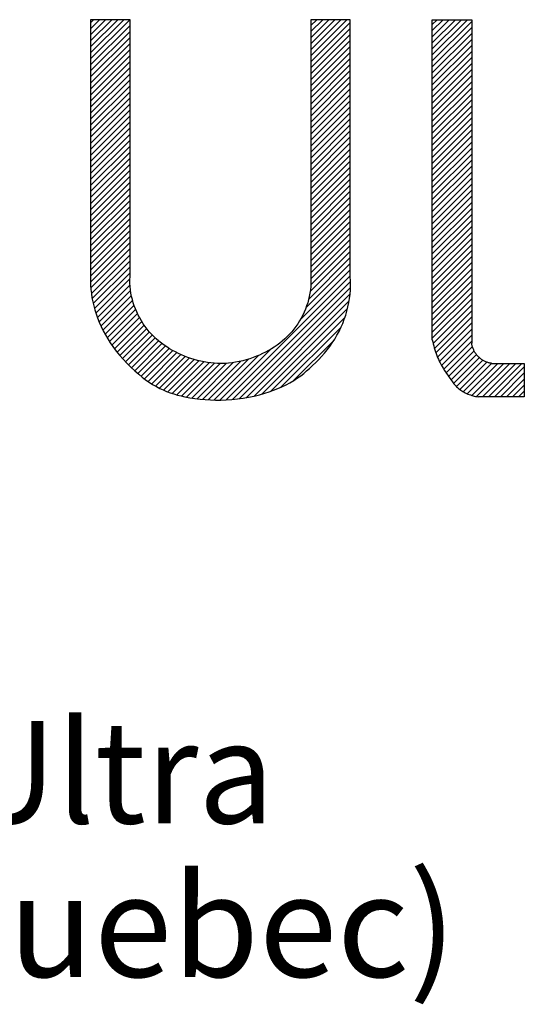
# Model space of a CAD drawing. Units: inches. Extents: x 3 to 179, y 4 to 117.
# Drawn here: x 152 to 155, y 31 to 36 of the extents above; entities that cross this region are included whole.
import ezdxf
from ezdxf.enums import TextEntityAlignment as Align

# ---------------------------------------------------------------- set-up
doc = ezdxf.new("R2010")
doc.units = ezdxf.units.IN
doc.header["$LTSCALE"] = 9.973333
doc.header["$MEASUREMENT"] = 0
doc.layers.get('0').update_dxf_attribs({"linetype": 'CONTINUOUS'})
doc.styles.add('TEXTSTYLE_2', font='trium.ttf')

msp = doc.modelspace()

# ---------------------------------------------------------------- linework, layer by layer
at = {"color": 7, "linetype": 'Continuous'}
for p, q in [((152.927489, 36.174932), (152.734625, 36.174932)), ((152.734625, 36.174932), (152.734625, 34.920025)), ((152.734625, 36.16027), (152.749288, 36.174932)), ((152.734625, 36.130807), (152.77875, 36.174932)), ((152.734625, 36.101344), (152.808213, 36.174932)), ((152.734625, 36.071881), (152.837676, 36.174932)), ((152.734625, 36.042418), (152.867139, 36.174932)), ((152.734625, 36.012956), (152.896601, 36.174932)), ((152.734625, 35.983493), (152.926064, 36.174932)), ((152.927489, 34.920025), (152.927489, 36.174932)), ((154.003278, 36.174932), (153.810534, 36.174932)), ((153.810534, 36.174932), (153.810534, 34.920025)), ((153.810534, 36.146055), (153.839411, 36.174932)), ((153.810534, 36.116592), (153.868873, 36.174932)), ((153.810534, 36.087129), (153.898336, 36.174932)), ((153.810534, 36.057666), (153.927799, 36.174932)), ((153.810534, 36.028203), (153.957262, 36.174932)), ((153.810534, 35.998741), (153.986725, 36.174932)), ((153.810534, 35.969278), (154.003278, 36.162022)), ((154.003278, 34.920025), (154.003278, 36.174932)), ((154.40457, 36.174932), (154.597344, 36.174932)), ((154.40457, 34.610641), (154.40457, 36.174932)), ((154.40457, 36.150835), (154.428666, 36.174932)), ((154.40457, 36.121372), (154.458129, 36.174932)), ((154.40457, 36.091909), (154.487592, 36.174932)), ((154.40457, 36.062447), (154.517055, 36.174932)), ((154.40457, 36.032984), (154.546518, 36.174932)), ((154.40457, 36.003521), (154.57598, 36.174932)), ((154.40457, 35.974058), (154.597344, 36.166832)), ((154.597344, 36.174932), (154.597332, 34.594351)), ((152.734625, 35.95403), (152.927489, 36.146894)), ((152.734625, 35.924567), (152.927489, 36.117431)), ((153.810534, 35.939815), (154.003278, 36.132559)), ((154.40457, 35.944595), (154.597343, 36.137369)), ((152.734625, 35.895104), (152.927489, 36.087968)), ((153.810534, 35.910352), (154.003278, 36.103096)), ((153.810534, 35.880889), (154.003278, 36.073633)), ((154.40457, 35.915133), (154.597343, 36.107906)), ((154.40457, 35.88567), (154.597343, 36.078443)), ((152.734625, 35.865642), (152.927489, 36.058506)), ((152.734625, 35.836179), (152.927489, 36.029043)), ((153.810534, 35.851427), (154.003278, 36.044171)), ((154.40457, 35.856207), (154.597343, 36.04898)), ((154.40457, 35.826744), (154.597343, 36.019517)), ((152.734625, 35.806716), (152.927489, 35.99958)), ((152.734625, 35.777253), (152.927489, 35.970117)), ((153.810534, 35.821964), (154.003278, 36.014708)), ((153.810534, 35.792501), (154.003278, 35.985245)), ((154.40457, 35.797281), (154.597342, 35.990054)), ((152.734625, 35.74779), (152.927489, 35.940655)), ((153.810534, 35.763038), (154.003278, 35.955782)), ((153.810534, 35.733576), (154.003278, 35.92632)), ((154.40457, 35.767819), (154.597342, 35.960591)), ((154.40457, 35.738356), (154.597342, 35.931128)), ((152.734625, 35.718328), (152.927489, 35.911192)), ((152.734625, 35.688865), (152.927489, 35.881729)), ((153.810534, 35.704113), (154.003278, 35.896857)), ((154.40457, 35.708893), (154.597342, 35.901665)), ((152.734625, 35.659402), (152.927489, 35.852266)), ((153.810534, 35.67465), (154.003278, 35.867394)), ((153.810534, 35.645187), (154.003278, 35.837931)), ((154.40457, 35.67943), (154.597341, 35.872202)), ((154.40457, 35.649968), (154.597341, 35.842739)), ((152.734625, 35.629939), (152.927489, 35.822803)), ((152.734625, 35.600477), (152.927489, 35.793341)), ((153.810534, 35.615724), (154.003278, 35.808468)), ((153.810534, 35.586262), (154.003278, 35.779006)), ((154.40457, 35.620505), (154.597341, 35.813276)), ((154.40457, 35.591042), (154.597341, 35.783813)), ((152.734625, 35.571014), (152.927489, 35.763878)), ((152.734625, 35.541551), (152.927489, 35.734415)), ((153.810534, 35.556799), (154.003278, 35.749543)), ((154.40457, 35.561579), (154.597341, 35.75435)), ((152.734625, 35.512088), (152.927489, 35.704952)), ((153.810534, 35.527336), (154.003278, 35.72008)), ((153.810534, 35.497873), (154.003278, 35.690617)), ((154.40457, 35.532116), (154.59734, 35.724887)), ((154.40457, 35.502654), (154.59734, 35.695424)), ((152.734625, 35.482625), (152.927489, 35.675489)), ((152.734625, 35.453163), (152.927489, 35.646027)), ((153.810534, 35.46841), (154.003278, 35.661154)), ((154.40457, 35.473191), (154.59734, 35.665961)), ((154.40457, 35.443728), (154.59734, 35.636498)), ((152.734625, 35.4237), (152.927489, 35.616564)), ((152.734625, 35.394237), (152.927489, 35.587101)), ((153.810534, 35.438948), (154.003278, 35.631692)), ((153.810534, 35.409485), (154.003278, 35.602229)), ((154.40457, 35.414265), (154.597339, 35.607035)), ((152.734625, 35.364774), (152.927489, 35.557638)), ((153.810534, 35.380022), (154.003278, 35.572766)), ((153.810534, 35.350559), (154.003278, 35.543303)), ((154.40457, 35.384802), (154.597339, 35.577572)), ((154.40457, 35.35534), (154.597339, 35.548109)), ((152.734625, 35.335311), (152.927489, 35.528175)), ((152.734625, 35.305849), (152.927489, 35.498713)), ((153.810534, 35.321096), (154.003278, 35.513841)), ((154.40457, 35.325877), (154.597339, 35.518646)), ((154.40457, 35.296414), (154.597339, 35.489183)), ((152.734625, 35.276386), (152.927489, 35.46925)), ((152.734625, 35.246923), (152.927489, 35.439787)), ((153.810534, 35.291634), (154.003278, 35.484378)), ((153.810534, 35.262171), (154.003278, 35.454915)), ((154.40457, 35.266951), (154.597338, 35.45972)), ((152.734625, 35.21746), (152.927489, 35.410324)), ((153.810534, 35.232708), (154.003278, 35.425452)), ((153.810534, 35.203245), (154.003278, 35.395989)), ((154.40457, 35.237488), (154.597338, 35.430257)), ((154.40457, 35.208026), (154.597338, 35.400794)), ((152.734625, 35.187998), (152.927489, 35.380862)), ((152.734625, 35.158535), (152.927489, 35.351399)), ((153.810534, 35.173783), (154.003278, 35.366527)), ((154.40457, 35.178563), (154.597338, 35.371331)), ((152.734625, 35.129072), (152.927489, 35.321936)), ((153.810534, 35.14432), (154.003278, 35.337064)), ((153.810534, 35.114857), (154.003278, 35.307601)), ((154.40457, 35.1491), (154.597337, 35.341868)), ((154.40457, 35.119637), (154.597337, 35.312405)), ((152.734625, 35.099609), (152.927489, 35.292473)), ((152.734625, 35.070146), (152.927489, 35.26301)), ((153.810534, 35.085394), (154.003278, 35.278138)), ((153.810534, 35.055931), (154.003278, 35.248675)), ((154.40457, 35.090175), (154.597337, 35.282942)), ((154.40457, 35.060712), (154.597337, 35.253479)), ((152.734625, 35.040684), (152.927489, 35.233548)), ((152.734625, 35.011221), (152.927489, 35.204085)), ((153.810534, 35.026469), (154.003278, 35.219213)), ((154.40457, 35.031249), (154.597337, 35.224016)), ((152.734625, 34.981758), (152.927489, 35.174622)), ((153.810534, 34.997006), (154.003278, 35.18975)), ((153.810534, 34.967543), (154.003278, 35.160287)), ((154.40457, 35.001786), (154.597336, 35.194553)), ((154.40457, 34.972323), (154.597336, 35.16509)), ((152.734625, 34.952295), (152.927489, 35.145159)), ((152.734625, 34.922832), (152.927489, 35.115696)), ((153.810534, 34.93808), (154.003278, 35.130824)), ((154.40457, 34.942861), (154.597336, 35.135627)), ((154.40457, 34.913398), (154.597336, 35.106164)), ((152.734407, 34.893151), (152.927489, 35.086234)), ((152.735694, 34.864975), (152.927489, 35.056771)), ((153.81072, 34.879341), (154.003278, 35.071899)), ((153.810993, 34.909077), (154.003278, 35.101361)), ((154.40457, 34.883935), (154.597335, 35.076701)), ((152.738345, 34.838163), (152.927489, 35.027308)), ((153.800356, 34.810052), (154.003278, 35.012973)), ((153.807521, 34.846679), (154.003278, 35.042436)), ((154.40457, 34.854472), (154.597335, 35.047238)), ((154.40457, 34.825009), (154.597335, 35.017775)), ((152.742356, 34.812712), (152.927489, 34.997845)), ((152.747413, 34.788306), (152.927489, 34.968383)), ((153.78681, 34.767043), (154.003278, 34.98351)), ((154.40457, 34.795547), (154.597335, 34.988312)), ((154.40457, 34.766084), (154.597334, 34.958849)), ((152.734625, 34.920025), (152.734253, 34.899235)), ((152.753401, 34.764831), (152.927489, 34.93892)), ((152.926925, 34.903831), (152.927489, 34.920025)), ((153.397138, 34.318445), (154.003278, 34.924585)), ((153.760175, 34.710944), (154.003278, 34.954048)), ((153.810534, 34.920025), (153.811218, 34.903741)), ((154.00461, 34.898683), (154.003278, 34.920025)), ((154.40457, 34.736621), (154.597334, 34.929386)), ((152.734253, 34.899235), (152.734775, 34.878547)), ((152.734775, 34.878547), (152.736167, 34.857979)), ((152.760231, 34.742199), (152.927108, 34.909076)), ((152.767839, 34.720344), (152.927546, 34.88005)), ((152.927111, 34.887667), (152.926925, 34.903831)), ((152.928029, 34.871563), (152.927111, 34.887667)), ((152.929673, 34.855531), (152.928029, 34.871563)), ((153.42888, 34.320724), (154.004644, 34.896489)), ((153.462016, 34.324397), (154.004632, 34.867014)), ((153.810306, 34.871305), (153.80874, 34.855207)), ((153.81114, 34.887493), (153.810306, 34.871305)), ((153.811218, 34.903741), (153.81114, 34.887493)), ((154.004304, 34.856143), (154.004946, 34.877383)), ((154.004946, 34.877383), (154.00461, 34.898683)), ((154.40457, 34.707158), (154.597334, 34.899923)), ((154.40457, 34.677696), (154.597334, 34.87046)), ((152.736167, 34.857979), (152.738411, 34.837555)), ((152.738411, 34.837555), (152.741477, 34.817281)), ((152.741477, 34.817281), (152.745341, 34.797175)), ((152.776198, 34.69924), (152.930035, 34.853077)), ((152.785223, 34.678802), (152.934277, 34.827856)), ((152.932019, 34.839601), (152.929673, 34.855531)), ((152.935055, 34.823803), (152.932019, 34.839601)), ((152.938769, 34.808149), (152.935055, 34.823803)), ((153.496759, 34.329678), (154.002759, 34.835678)), ((153.803466, 34.823353), (153.799794, 34.807645)), ((153.806454, 34.839211), (153.803466, 34.823353)), ((153.80874, 34.855207), (153.806454, 34.839211)), ((154.000182, 34.813969), (154.002708, 34.834993)), ((154.002708, 34.834993), (154.004304, 34.856143)), ((154.40457, 34.648233), (154.597334, 34.840997)), ((152.745341, 34.797175), (152.749991, 34.777261)), ((152.749991, 34.777261), (152.755397, 34.757551)), ((152.794875, 34.658991), (152.939929, 34.804045)), ((152.805115, 34.639769), (152.946823, 34.781477)), ((152.943143, 34.792669), (152.938769, 34.808149)), ((152.948165, 34.777393), (152.943143, 34.792669)), ((152.953817, 34.762333), (152.948165, 34.777393)), ((153.533384, 34.33684), (153.998145, 34.801601)), ((153.790452, 34.776793), (153.784812, 34.761691)), ((153.79545, 34.792117), (153.790452, 34.776793)), ((153.799794, 34.807645), (153.79545, 34.792117)), ((153.987234, 34.751893), (153.992424, 34.772389)), ((153.992424, 34.772389), (153.996744, 34.793089)), ((153.996744, 34.793089), (154.000182, 34.813969)), ((154.40457, 34.61877), (154.597333, 34.811534)), ((154.40839, 34.593128), (154.597333, 34.782071)), ((152.755397, 34.757551), (152.761535, 34.738057)), ((152.761535, 34.738057), (152.768387, 34.718803)), ((152.768387, 34.718803), (152.776865, 34.697569)), ((152.815913, 34.621104), (152.954806, 34.759996)), ((152.827239, 34.602967), (152.963841, 34.739569)), ((152.839072, 34.585337), (152.973748, 34.720014)), ((152.960081, 34.747519), (152.953817, 34.762333)), ((152.967101, 34.732675), (152.960081, 34.747519)), ((152.974733, 34.718137), (152.967101, 34.732675)), ((153.572928, 34.346921), (153.990398, 34.764392)), ((153.615804, 34.360334), (153.97813, 34.72266)), ((153.771588, 34.732075), (153.764028, 34.717621)), ((153.778548, 34.746835), (153.771588, 34.732075)), ((153.784812, 34.761691), (153.778548, 34.746835)), ((153.974352, 34.711633), (153.981204, 34.731631)), ((153.981204, 34.731631), (153.987234, 34.751893)), ((154.414637, 34.569912), (154.597333, 34.752608)), ((154.421939, 34.547751), (154.597333, 34.723145)), ((152.776865, 34.697569), (152.786171, 34.676671)), ((152.786171, 34.676671), (152.796275, 34.656145)), ((152.851421, 34.568223), (152.984575, 34.701378)), ((152.864198, 34.551538), (152.996261, 34.683601)), ((152.982953, 34.703929), (152.974733, 34.718137)), ((152.991755, 34.690081), (152.982953, 34.703929)), ((153.001115, 34.676617), (152.991755, 34.690081)), ((153.011021, 34.663561), (153.001115, 34.676617)), ((153.664553, 34.379621), (153.958873, 34.673941)), ((153.737862, 34.676305), (153.72804, 34.663297)), ((153.747144, 34.689709), (153.737862, 34.676305)), ((153.755874, 34.703491), (153.747144, 34.689709)), ((153.764028, 34.717621), (153.755874, 34.703491)), ((153.948558, 34.652437), (153.957948, 34.671817)), ((153.957948, 34.671817), (153.966552, 34.691557)), ((153.966552, 34.691557), (153.974352, 34.711633)), ((154.430196, 34.526545), (154.597332, 34.693682)), ((152.796275, 34.656145), (152.807147, 34.636003)), ((152.807147, 34.636003), (152.818757, 34.616269)), ((152.877405, 34.535282), (153.008719, 34.666596)), ((152.891133, 34.519547), (153.021964, 34.650378)), ((152.905295, 34.504246), (153.036085, 34.635036)), ((153.021455, 34.650943), (153.011021, 34.663561)), ((153.032405, 34.638787), (153.021455, 34.650943)), ((153.043853, 34.627117), (153.032405, 34.638787)), ((153.055667, 34.616059), (153.043853, 34.627117)), ((153.69549, 34.626925), (153.683652, 34.615741)), ((153.706836, 34.638583), (153.69549, 34.626925)), ((153.71769, 34.650721), (153.706836, 34.638583)), ((153.72804, 34.663297), (153.71769, 34.650721)), ((153.927528, 34.614877), (153.938412, 34.633447)), ((153.938412, 34.633447), (153.948558, 34.652437)), ((154.439386, 34.506273), (154.597332, 34.664219)), ((154.449462, 34.486885), (154.597332, 34.634756)), ((152.818757, 34.616269), (152.831063, 34.596967)), ((152.831063, 34.596967), (152.844041, 34.578121)), ((152.844041, 34.578121), (152.859863, 34.556899)), ((152.919839, 34.489328), (153.050969, 34.620457)), ((152.934756, 34.474781), (153.066606, 34.606632)), ((152.950044, 34.460607), (153.083059, 34.593622)), ((152.965808, 34.446908), (153.100267, 34.581367)), ((153.067919, 34.605499), (153.055667, 34.616059)), ((153.080591, 34.595431), (153.067919, 34.605499)), ((153.093653, 34.585849), (153.080591, 34.595431)), ((153.107075, 34.576753), (153.093653, 34.585849)), ((153.120839, 34.568125), (153.107075, 34.576753)), ((153.632076, 34.575955), (153.618252, 34.567243)), ((153.645552, 34.585165), (153.632076, 34.575955)), ((153.658662, 34.594861), (153.645552, 34.585165)), ((153.67137, 34.605055), (153.658662, 34.594861)), ((153.683652, 34.615741), (153.67137, 34.605055)), ((153.726865, 34.41247), (153.924425, 34.610029)), ((153.890694, 34.561993), (153.903648, 34.579123)), ((153.903648, 34.579123), (153.91593, 34.596757)), ((153.91593, 34.596757), (153.927528, 34.614877)), ((154.40457, 34.610641), (154.406568, 34.601005)), ((154.406568, 34.601005), (154.408788, 34.591411)), ((154.408788, 34.591411), (154.411224, 34.581865)), ((154.411224, 34.581865), (154.413888, 34.572367)), ((154.46036, 34.468321), (154.597332, 34.605293)), ((154.471924, 34.450422), (154.600484, 34.578982)), ((154.597818, 34.591021), (154.597332, 34.594351)), ((154.598412, 34.587709), (154.597818, 34.591021)), ((154.599102, 34.584421), (154.598412, 34.587709)), ((154.599888, 34.581157), (154.599102, 34.584421)), ((154.600776, 34.577917), (154.599888, 34.581157)), ((154.60176, 34.574701), (154.600776, 34.577917)), ((154.60284, 34.571521), (154.60176, 34.574701)), ((152.859863, 34.556899), (152.876495, 34.536325)), ((152.876495, 34.536325), (152.893895, 34.516381)), ((152.981893, 34.43353), (153.118165, 34.569802)), ((152.998425, 34.4206), (153.136794, 34.558968)), ((153.015478, 34.40819), (153.156163, 34.548875)), ((153.033146, 34.396395), (153.176191, 34.53944)), ((153.051539, 34.385326), (153.196947, 34.530733)), ((153.134909, 34.559977), (153.120839, 34.568125)), ((153.149261, 34.552291), (153.134909, 34.559977)), ((153.163865, 34.545061), (153.149261, 34.552291)), ((153.178703, 34.538293), (153.163865, 34.545061)), ((153.193739, 34.531969), (153.178703, 34.538293)), ((153.209321, 34.525963), (153.193739, 34.531969)), ((153.225065, 34.520437), (153.209321, 34.525963)), ((153.337247, 34.31748), (153.554897, 34.53513)), ((153.366668, 34.317438), (153.613999, 34.564769)), ((153.544824, 34.530955), (153.529458, 34.525147)), ((153.559998, 34.537243), (153.544824, 34.530955)), ((153.57495, 34.544017), (153.559998, 34.537243)), ((153.589662, 34.551271), (153.57495, 34.544017)), ((153.604104, 34.559011), (153.589662, 34.551271)), ((153.618252, 34.567243), (153.604104, 34.559011)), ((153.84942, 34.514911), (153.863694, 34.530145)), ((153.863694, 34.530145), (153.87747, 34.545829)), ((153.87747, 34.545829), (153.890694, 34.561993)), ((154.413888, 34.572367), (154.416768, 34.562935)), ((154.416768, 34.562935), (154.419864, 34.553569)), ((154.419864, 34.553569), (154.423182, 34.544269)), ((154.423182, 34.544269), (154.426704, 34.535059)), ((154.426704, 34.535059), (154.430514, 34.525771)), ((154.483912, 34.432948), (154.608765, 34.5578)), ((154.496121, 34.415693), (154.620177, 34.539749)), ((154.60401, 34.568371), (154.60284, 34.571521)), ((154.605276, 34.565257), (154.60401, 34.568371)), ((154.606632, 34.562185), (154.605276, 34.565257)), ((154.608072, 34.559149), (154.606632, 34.562185)), ((154.609608, 34.556161), (154.608072, 34.559149)), ((154.611222, 34.553215), (154.609608, 34.556161)), ((154.612926, 34.550317), (154.611222, 34.553215)), ((154.614708, 34.547467), (154.612926, 34.550317)), ((154.61658, 34.544677), (154.614708, 34.547467)), ((154.618524, 34.541935), (154.61658, 34.544677)), ((154.620552, 34.539253), (154.618524, 34.541935)), ((154.622652, 34.536637), (154.620552, 34.539253)), ((154.62483, 34.534075), (154.622652, 34.536637)), ((154.627086, 34.531585), (154.62483, 34.534075)), ((154.629408, 34.529161), (154.627086, 34.531585)), ((154.631826, 34.526791), (154.629408, 34.529161)), ((154.634316, 34.524487), (154.631826, 34.526791)), ((152.893895, 34.516381), (152.912021, 34.497085)), ((152.912021, 34.497085), (152.930825, 34.478425)), ((152.930825, 34.478425), (152.950265, 34.460401)), ((153.070722, 34.375045), (153.21844, 34.522763)), ((153.090824, 34.365684), (153.240662, 34.515523)), ((153.11181, 34.357207), (153.263865, 34.509263)), ((153.133604, 34.349539), (153.287985, 34.50392)), ((153.156182, 34.342654), (153.313362, 34.499834)), ((153.179593, 34.336602), (153.340036, 34.497045)), ((153.203847, 34.331394), (153.368508, 34.496055)), ((153.240965, 34.515427), (153.225065, 34.520437)), ((153.228822, 34.326905), (153.399038, 34.497122)), ((153.256997, 34.510939), (153.240965, 34.515427)), ((153.254612, 34.323233), (153.432035, 34.500656)), ((153.273149, 34.506997), (153.256997, 34.510939)), ((153.289403, 34.503625), (153.273149, 34.506997)), ((153.281255, 34.320413), (153.468168, 34.507326)), ((153.305748, 34.500841), (153.289403, 34.503625)), ((153.322164, 34.498669), (153.305748, 34.500841)), ((153.308788, 34.318484), (153.508431, 34.518127)), ((153.338634, 34.497121), (153.322164, 34.498669)), ((153.355146, 34.496227), (153.338634, 34.497121)), ((153.372822, 34.495999), (153.355146, 34.496227)), ((153.390498, 34.496521), (153.372822, 34.495999)), ((153.408162, 34.497763), (153.390498, 34.496521)), ((153.42579, 34.499719), (153.408162, 34.497763)), ((153.443352, 34.502353), (153.42579, 34.499719)), ((153.460836, 34.505659), (153.443352, 34.502353)), ((153.478206, 34.509607), (153.460836, 34.505659)), ((153.49545, 34.514185), (153.478206, 34.509607)), ((153.512544, 34.519375), (153.49545, 34.514185)), ((153.529458, 34.525147), (153.512544, 34.519375)), ((153.804126, 34.471585), (153.819582, 34.485661)), ((153.819582, 34.485661), (153.834696, 34.500091)), ((153.834696, 34.500091), (153.84942, 34.514911)), ((154.430514, 34.525771), (154.434534, 34.516585)), ((154.434534, 34.516585), (154.438776, 34.507501)), ((154.438776, 34.507501), (154.443234, 34.498531)), ((154.443234, 34.498531), (154.447902, 34.489675)), ((154.447902, 34.489675), (154.452786, 34.480939)), ((154.452786, 34.480939), (154.457832, 34.472395)), ((154.508777, 34.398886), (154.634349, 34.524458)), ((154.522632, 34.383279), (154.65125, 34.511896)), ((154.538343, 34.369527), (154.671064, 34.502248)), ((154.556003, 34.357724), (154.694551, 34.496272)), ((154.575576, 34.347834), (154.723966, 34.496224)), ((154.597177, 34.339973), (154.753425, 34.496221)), ((154.621196, 34.334529), (154.782885, 34.496217)), ((154.636866, 34.522261), (154.634316, 34.524487)), ((154.639488, 34.520113), (154.636866, 34.522261)), ((154.64217, 34.518043), (154.639488, 34.520113)), ((154.644912, 34.516051), (154.64217, 34.518043)), ((154.647708, 34.514137), (154.644912, 34.516051)), ((154.650564, 34.512307), (154.647708, 34.514137)), ((154.649496, 34.333366), (154.812344, 34.496214)), ((154.653468, 34.510567), (154.650564, 34.512307)), ((154.656426, 34.508905), (154.653468, 34.510567)), ((154.659426, 34.507333), (154.656426, 34.508905)), ((154.662474, 34.505851), (154.659426, 34.507333)), ((154.665564, 34.504453), (154.662474, 34.505851)), ((154.668696, 34.503151), (154.665564, 34.504453)), ((154.671858, 34.501945), (154.668696, 34.503151)), ((154.675062, 34.500829), (154.671858, 34.501945)), ((154.67829, 34.499815), (154.675062, 34.500829)), ((154.681554, 34.498897), (154.67829, 34.499815)), ((154.678954, 34.333361), (154.841803, 34.496211)), ((154.684842, 34.498075), (154.681554, 34.498897)), ((154.688154, 34.497355), (154.684842, 34.498075)), ((154.69149, 34.496737), (154.688154, 34.497355)), ((154.694844, 34.496227), (154.69149, 34.496737)), ((154.694844, 34.496227), (154.854126, 34.496209)), ((154.708412, 34.333357), (154.854114, 34.479058)), ((154.854126, 34.496209), (154.854012, 34.333333)), ((152.950265, 34.460401), (152.970287, 34.443019)), ((152.970287, 34.443019), (152.986571, 34.429705)), ((153.746334, 34.425241), (153.76131, 34.436113)), ((153.76131, 34.436113), (153.775902, 34.447525)), ((153.775902, 34.447525), (153.790152, 34.459381)), ((153.790152, 34.459381), (153.804126, 34.471585)), ((154.457832, 34.472395), (154.463064, 34.463965)), ((154.463064, 34.463965), (154.468452, 34.455619)), ((154.468452, 34.455619), (154.473972, 34.447357)), ((154.473972, 34.447357), (154.479588, 34.439143)), ((154.479588, 34.439143), (154.485288, 34.430977)), ((154.485288, 34.430977), (154.494786, 34.417549)), ((154.73787, 34.333352), (154.854093, 34.449575)), ((152.986571, 34.429705), (153.003239, 34.416901)), ((153.003239, 34.416901), (153.020333, 34.404733)), ((153.020333, 34.404733), (153.037895, 34.393303)), ((153.037895, 34.393303), (153.055955, 34.382743)), ((153.055955, 34.382743), (153.072287, 34.374229)), ((153.649338, 34.372993), (153.669642, 34.381837)), ((153.669642, 34.381837), (153.689556, 34.391449)), ((153.689556, 34.391449), (153.709014, 34.401865)), ((153.709014, 34.401865), (153.727962, 34.413121)), ((153.727962, 34.413121), (153.746334, 34.425241)), ((154.494786, 34.417549), (154.498566, 34.412293)), ((154.498566, 34.412293), (154.502406, 34.407091)), ((154.502406, 34.407091), (154.506324, 34.401961)), ((154.506324, 34.401961), (154.510344, 34.396921)), ((154.510344, 34.396921), (154.514496, 34.392007)), ((154.514496, 34.392007), (154.518798, 34.387231)), ((154.518798, 34.387231), (154.523274, 34.382617)), ((154.523274, 34.382617), (154.52799, 34.378147)), ((154.767328, 34.333347), (154.854072, 34.420091)), ((154.796786, 34.333343), (154.854052, 34.390608)), ((153.072287, 34.374229), (153.088991, 34.366447)), ((153.088991, 34.366447), (153.106037, 34.359349)), ((153.106037, 34.359349), (153.123371, 34.352917)), ((153.123371, 34.352917), (153.140963, 34.347109)), ((153.140963, 34.347109), (153.158753, 34.341901)), ((153.158753, 34.341901), (153.176711, 34.337257)), ((153.176711, 34.337257), (153.194783, 34.333147)), ((153.506616, 34.331347), (153.53349, 34.336861)), ((153.53349, 34.336861), (153.560172, 34.343335)), ((153.560172, 34.343335), (153.586638, 34.350775)), ((153.586638, 34.350775), (153.607776, 34.357495)), ((153.607776, 34.357495), (153.628698, 34.364893)), ((153.628698, 34.364893), (153.649338, 34.372993)), ((154.52799, 34.378147), (154.532898, 34.373875)), ((154.532898, 34.373875), (154.53798, 34.369795)), ((154.53798, 34.369795), (154.543236, 34.365913)), ((154.543236, 34.365913), (154.548642, 34.362235)), ((154.548642, 34.362235), (154.554198, 34.358761)), ((154.554198, 34.358761), (154.559886, 34.355491)), ((154.559886, 34.355491), (154.565814, 34.352365)), ((154.565814, 34.352365), (154.571856, 34.349461)), ((154.571856, 34.349461), (154.578, 34.346773)), ((154.578, 34.346773), (154.584234, 34.344307)), ((154.584234, 34.344307), (154.590552, 34.342063)), ((154.590552, 34.342063), (154.59693, 34.340041)), ((154.59693, 34.340041), (154.603374, 34.338247)), ((154.603374, 34.338247), (154.609854, 34.336681)), ((154.609854, 34.336681), (154.61637, 34.335343)), ((154.61637, 34.335343), (154.62291, 34.334239)), ((154.62291, 34.334239), (154.629456, 34.333369)), ((154.826244, 34.333338), (154.854031, 34.361125)), ((153.194783, 34.333147), (153.219629, 34.328341)), ((153.219629, 34.328341), (153.244595, 34.324441)), ((153.244595, 34.324441), (153.269663, 34.321417)), ((153.269663, 34.321417), (153.294804, 34.319239)), ((153.294804, 34.319239), (153.320004, 34.317877)), ((153.320004, 34.317877), (153.345234, 34.317295)), ((153.345234, 34.317295), (153.37047, 34.317463)), ((153.37047, 34.317463), (153.397842, 34.318471)), ((153.397842, 34.318471), (153.425172, 34.320349)), ((153.425172, 34.320349), (153.45243, 34.323103)), ((153.45243, 34.323103), (153.479586, 34.326769)), ((153.479586, 34.326769), (153.506616, 34.331347)), ((154.854012, 34.333333), (154.629456, 34.333369))]:
    msp.add_line(p, q, dxfattribs=at)

# ---------------------------------------------------------------- texts
at = {"color": 7, "linetype": 'Continuous', "style": 'TEXTSTYLE_2'}
for s, width, p, p2 in [('BainUltra', 0.90531, (150.700926, 32.25), (153.632407, 32.25)), ('Lévis (Quebec)', 0.86029, (149.811111, 31.5), (154.522222, 31.5))]:
    msp.add_text(s, height=0.5, dxfattribs=dict(at, width=width)).set_placement(p, p2, align=Align.FIT)

doc.saveas('drawing.dxf')
